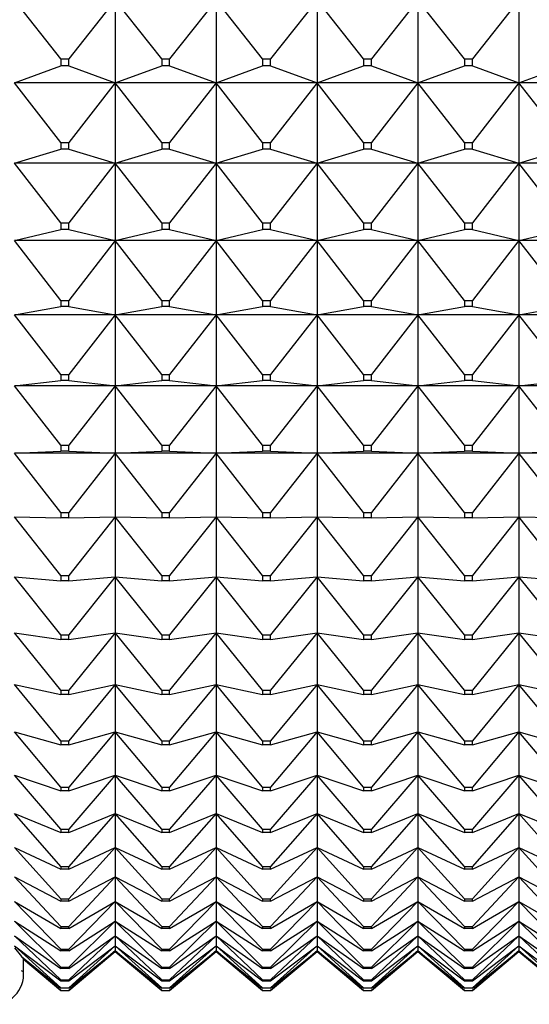
# Model space of a CAD drawing. Units: millimetres. Extents: x -18 to 971, y -35 to 1696.
# Drawn here: x 402 to 408, y 463 to 473 of the extents above; entities that cross this region are included whole.
import ezdxf

# ---------------------------------------------------------------- set-up
doc = ezdxf.new("R2010")
doc.units = ezdxf.units.MM
doc.layers.add('Default', color=7, linetype='Continuous')
doc.layers.add('DV3_Default', color=7, linetype='Continuous')

# ---------------------------------------------------------------- blocks, each defined once
blk = doc.blocks.new('SE2')
at = {"layer": 'DV3_Default', "color": 7}
for p, q in [((402.828, 473.019), (402.321, 473.663)), ((403.421, 473.663), (402.914, 473.019)), ((403.928, 473.019), (403.421, 473.663)), ((403.421, 473.663), (403.421, 472.757)), ((404.521, 473.663), (404.014, 473.019)), ((405.028, 473.019), (404.521, 473.663)), ((404.521, 473.663), (404.521, 472.757)), ((405.621, 473.663), (405.114, 473.019)), ((406.128, 473.019), (405.621, 473.663)), ((405.621, 473.663), (405.621, 472.757)), ((406.721, 473.663), (406.214, 473.019)), ((407.228, 473.019), (406.721, 473.663)), ((406.721, 473.663), (406.721, 472.757)), ((407.821, 473.663), (407.314, 473.019)), ((407.821, 473.663), (407.821, 472.757)), ((402.321, 472.757), (402.828, 472.943)), ((402.828, 473.019), (402.914, 473.019)), ((402.828, 473.019), (402.828, 472.943)), ((402.914, 472.943), (402.828, 472.943)), ((402.914, 472.943), (402.914, 473.019)), ((402.914, 472.943), (403.421, 472.757)), ((403.421, 472.757), (403.928, 472.943)), ((403.928, 473.019), (404.014, 473.019)), ((403.928, 473.019), (403.928, 472.943)), ((404.014, 472.943), (403.928, 472.943)), ((404.014, 472.943), (404.014, 473.019)), ((404.014, 472.943), (404.521, 472.757)), ((404.521, 472.757), (405.028, 472.943)), ((405.028, 473.019), (405.114, 473.019)), ((405.028, 473.019), (405.028, 472.943)), ((405.114, 472.943), (405.028, 472.943)), ((405.114, 472.943), (405.114, 473.019)), ((405.114, 472.943), (405.621, 472.757)), ((405.621, 472.757), (406.128, 472.943)), ((406.128, 473.019), (406.214, 473.019)), ((406.128, 473.019), (406.128, 472.943)), ((406.214, 472.943), (406.128, 472.943)), ((406.214, 472.943), (406.214, 473.019)), ((406.214, 472.943), (406.721, 472.757)), ((406.721, 472.757), (407.228, 472.943)), ((407.228, 473.019), (407.314, 473.019)), ((407.228, 473.019), (407.228, 472.943)), ((407.314, 472.943), (407.228, 472.943)), ((407.314, 472.943), (407.314, 473.019)), ((407.314, 472.943), (407.821, 472.757)), ((407.821, 472.757), (408.328, 472.943)), ((403.421, 472.757), (402.321, 472.757)), ((402.828, 472.108), (402.321, 472.757)), ((403.421, 472.757), (402.914, 472.108)), ((404.521, 472.757), (403.421, 472.757)), ((403.928, 472.108), (403.421, 472.757)), ((403.421, 472.757), (403.421, 471.88)), ((404.521, 472.757), (404.014, 472.108)), ((405.621, 472.757), (404.521, 472.757)), ((405.028, 472.108), (404.521, 472.757)), ((404.521, 472.757), (404.521, 471.88)), ((405.621, 472.757), (405.114, 472.108)), ((406.721, 472.757), (405.621, 472.757)), ((406.128, 472.108), (405.621, 472.757)), ((405.621, 472.757), (405.621, 471.88)), ((406.721, 472.757), (406.214, 472.108)), ((407.821, 472.757), (406.721, 472.757)), ((407.228, 472.108), (406.721, 472.757)), ((406.721, 472.757), (406.721, 471.88)), ((407.821, 472.757), (407.314, 472.108)), ((408.921, 472.757), (407.821, 472.757)), ((408.328, 472.108), (407.821, 472.757)), ((407.821, 472.757), (407.821, 471.88)), ((402.828, 472.108), (402.914, 472.108)), ((402.828, 472.108), (402.828, 472.035)), ((402.914, 472.035), (402.914, 472.108)), ((403.928, 472.108), (404.014, 472.108)), ((403.928, 472.108), (403.928, 472.035)), ((404.014, 472.035), (404.014, 472.108)), ((405.028, 472.108), (405.114, 472.108)), ((405.028, 472.108), (405.028, 472.035)), ((405.114, 472.035), (405.114, 472.108)), ((406.128, 472.108), (406.214, 472.108)), ((406.128, 472.108), (406.128, 472.035)), ((406.214, 472.035), (406.214, 472.108)), ((407.228, 472.108), (407.314, 472.108)), ((407.228, 472.108), (407.228, 472.035)), ((407.314, 472.035), (407.314, 472.108)), ((402.321, 471.88), (402.828, 472.035)), ((402.914, 472.035), (402.828, 472.035)), ((402.914, 472.035), (403.421, 471.88)), ((403.421, 471.88), (403.928, 472.035)), ((404.014, 472.035), (403.928, 472.035)), ((404.014, 472.035), (404.521, 471.88)), ((404.521, 471.88), (405.028, 472.035)), ((405.114, 472.035), (405.028, 472.035)), ((405.114, 472.035), (405.621, 471.88)), ((405.621, 471.88), (406.128, 472.035)), ((406.214, 472.035), (406.128, 472.035)), ((406.214, 472.035), (406.721, 471.88)), ((406.721, 471.88), (407.228, 472.035)), ((407.314, 472.035), (407.228, 472.035)), ((407.314, 472.035), (407.821, 471.88)), ((407.821, 471.88), (408.328, 472.035)), ((403.421, 471.88), (402.321, 471.88)), ((402.828, 471.229), (402.321, 471.88)), ((403.421, 471.88), (402.914, 471.229)), ((404.521, 471.88), (403.421, 471.88)), ((403.928, 471.229), (403.421, 471.88)), ((403.421, 471.88), (403.421, 471.036)), ((404.521, 471.88), (404.014, 471.229)), ((405.621, 471.88), (404.521, 471.88)), ((405.028, 471.229), (404.521, 471.88)), ((404.521, 471.88), (404.521, 471.036)), ((405.621, 471.88), (405.114, 471.229)), ((406.721, 471.88), (405.621, 471.88)), ((406.128, 471.229), (405.621, 471.88)), ((405.621, 471.88), (405.621, 471.036)), ((406.721, 471.88), (406.214, 471.229)), ((407.821, 471.88), (406.721, 471.88)), ((407.228, 471.229), (406.721, 471.88)), ((406.721, 471.88), (406.721, 471.036)), ((407.821, 471.88), (407.314, 471.229)), ((408.921, 471.88), (407.821, 471.88)), ((408.328, 471.229), (407.821, 471.88)), ((407.821, 471.88), (407.821, 471.036)), ((402.828, 471.229), (402.914, 471.229)), ((402.828, 471.229), (402.828, 471.158)), ((402.914, 471.158), (402.914, 471.229)), ((403.928, 471.229), (404.014, 471.229)), ((403.928, 471.229), (403.928, 471.158)), ((404.014, 471.158), (404.014, 471.229)), ((405.028, 471.229), (405.114, 471.229)), ((405.028, 471.229), (405.028, 471.158)), ((405.114, 471.158), (405.114, 471.229)), ((406.128, 471.229), (406.214, 471.229)), ((406.128, 471.229), (406.128, 471.158)), ((406.214, 471.158), (406.214, 471.229)), ((407.228, 471.229), (407.314, 471.229)), ((407.228, 471.229), (407.228, 471.158)), ((407.314, 471.158), (407.314, 471.229)), ((402.321, 471.036), (402.828, 471.158)), ((402.914, 471.158), (402.828, 471.158)), ((402.914, 471.158), (403.421, 471.036)), ((403.421, 471.036), (403.928, 471.158)), ((404.014, 471.158), (403.928, 471.158)), ((404.014, 471.158), (404.521, 471.036)), ((404.521, 471.036), (405.028, 471.158)), ((405.114, 471.158), (405.028, 471.158)), ((405.114, 471.158), (405.621, 471.036)), ((405.621, 471.036), (406.128, 471.158)), ((406.214, 471.158), (406.128, 471.158)), ((406.214, 471.158), (406.721, 471.036)), ((406.721, 471.036), (407.228, 471.158)), ((407.314, 471.158), (407.228, 471.158)), ((407.314, 471.158), (407.821, 471.036)), ((407.821, 471.036), (408.328, 471.158)), ((403.421, 471.036), (402.321, 471.036)), ((402.828, 470.383), (402.321, 471.036)), ((403.421, 471.036), (402.914, 470.383)), ((404.521, 471.036), (403.421, 471.036)), ((403.928, 470.383), (403.421, 471.036)), ((403.421, 471.036), (403.421, 470.226)), ((404.521, 471.036), (404.014, 470.383)), ((405.621, 471.036), (404.521, 471.036)), ((405.028, 470.383), (404.521, 471.036)), ((404.521, 471.036), (404.521, 470.226)), ((405.621, 471.036), (405.114, 470.383)), ((406.721, 471.036), (405.621, 471.036)), ((406.128, 470.383), (405.621, 471.036)), ((405.621, 471.036), (405.621, 470.226)), ((406.721, 471.036), (406.214, 470.383)), ((407.821, 471.036), (406.721, 471.036)), ((407.228, 470.383), (406.721, 471.036)), ((406.721, 471.036), (406.721, 470.226)), ((407.821, 471.036), (407.314, 470.383)), ((408.921, 471.036), (407.821, 471.036)), ((408.328, 470.383), (407.821, 471.036)), ((407.821, 471.036), (407.821, 470.226)), ((402.828, 470.383), (402.914, 470.383)), ((402.828, 470.383), (402.828, 470.316)), ((402.914, 470.316), (402.914, 470.383)), ((403.928, 470.383), (404.014, 470.383)), ((403.928, 470.383), (403.928, 470.316)), ((404.014, 470.316), (404.014, 470.383)), ((405.028, 470.383), (405.114, 470.383)), ((405.028, 470.383), (405.028, 470.316)), ((405.114, 470.316), (405.114, 470.383)), ((406.128, 470.383), (406.214, 470.383)), ((406.128, 470.383), (406.128, 470.316)), ((406.214, 470.316), (406.214, 470.383)), ((407.228, 470.383), (407.314, 470.383)), ((407.228, 470.383), (407.228, 470.316)), ((407.314, 470.316), (407.314, 470.383)), ((402.321, 470.226), (402.828, 470.316)), ((402.914, 470.316), (402.828, 470.316)), ((402.914, 470.316), (403.421, 470.226)), ((403.421, 470.226), (403.928, 470.316)), ((404.014, 470.316), (403.928, 470.316)), ((404.014, 470.316), (404.521, 470.226)), ((404.521, 470.226), (405.028, 470.316)), ((405.114, 470.316), (405.028, 470.316)), ((405.114, 470.316), (405.621, 470.226)), ((405.621, 470.226), (406.128, 470.316)), ((406.214, 470.316), (406.128, 470.316)), ((406.214, 470.316), (406.721, 470.226)), ((406.721, 470.226), (407.228, 470.316)), ((407.314, 470.316), (407.228, 470.316)), ((407.314, 470.316), (407.821, 470.226)), ((407.821, 470.226), (408.328, 470.316)), ((403.421, 470.226), (402.321, 470.226)), ((402.828, 469.574), (402.321, 470.226)), ((403.421, 470.226), (402.914, 469.574)), ((404.521, 470.226), (403.421, 470.226)), ((403.928, 469.574), (403.421, 470.226)), ((403.421, 470.226), (403.421, 469.452)), ((404.521, 470.226), (404.014, 469.574)), ((405.621, 470.226), (404.521, 470.226)), ((405.028, 469.574), (404.521, 470.226)), ((404.521, 470.226), (404.521, 469.452)), ((405.621, 470.226), (405.114, 469.574)), ((406.721, 470.226), (405.621, 470.226)), ((406.128, 469.574), (405.621, 470.226)), ((405.621, 470.226), (405.621, 469.452)), ((406.721, 470.226), (406.214, 469.574)), ((407.821, 470.226), (406.721, 470.226)), ((407.228, 469.574), (406.721, 470.226)), ((406.721, 470.226), (406.721, 469.452)), ((407.821, 470.226), (407.314, 469.574)), ((408.921, 470.226), (407.821, 470.226)), ((408.328, 469.574), (407.821, 470.226)), ((407.821, 470.226), (407.821, 469.452)), ((402.321, 469.452), (402.828, 469.509)), ((402.828, 469.574), (402.914, 469.574)), ((402.828, 469.574), (402.828, 469.509)), ((402.914, 469.509), (402.828, 469.509)), ((402.914, 469.509), (402.914, 469.574)), ((402.914, 469.509), (403.421, 469.452)), ((403.421, 469.452), (403.928, 469.509)), ((403.928, 469.574), (404.014, 469.574)), ((403.928, 469.574), (403.928, 469.509)), ((404.014, 469.509), (403.928, 469.509)), ((404.014, 469.509), (404.014, 469.574)), ((404.014, 469.509), (404.521, 469.452)), ((404.521, 469.452), (405.028, 469.509)), ((405.028, 469.574), (405.114, 469.574)), ((405.028, 469.574), (405.028, 469.509)), ((405.114, 469.509), (405.028, 469.509)), ((405.114, 469.509), (405.114, 469.574)), ((405.114, 469.509), (405.621, 469.452)), ((405.621, 469.452), (406.128, 469.509)), ((406.128, 469.574), (406.214, 469.574)), ((406.128, 469.574), (406.128, 469.509)), ((406.214, 469.509), (406.128, 469.509)), ((406.214, 469.509), (406.214, 469.574)), ((406.214, 469.509), (406.721, 469.452)), ((406.721, 469.452), (407.228, 469.509)), ((407.228, 469.574), (407.314, 469.574)), ((407.228, 469.574), (407.228, 469.509)), ((407.314, 469.509), (407.228, 469.509)), ((407.314, 469.509), (407.314, 469.574)), ((407.314, 469.509), (407.821, 469.452)), ((407.821, 469.452), (408.328, 469.509)), ((403.421, 469.452), (402.321, 469.452)), ((402.828, 468.802), (402.321, 469.452)), ((403.421, 469.452), (402.914, 468.802)), ((404.521, 469.452), (403.421, 469.452)), ((403.928, 468.802), (403.421, 469.452)), ((403.421, 469.452), (403.421, 468.716)), ((404.521, 469.452), (404.014, 468.802)), ((405.621, 469.452), (404.521, 469.452)), ((405.028, 468.802), (404.521, 469.452)), ((404.521, 469.452), (404.521, 468.716)), ((405.621, 469.452), (405.114, 468.802)), ((406.721, 469.452), (405.621, 469.452)), ((406.128, 468.802), (405.621, 469.452)), ((405.621, 469.452), (405.621, 468.716)), ((406.721, 469.452), (406.214, 468.802)), ((407.821, 469.452), (406.721, 469.452)), ((407.228, 468.802), (406.721, 469.452)), ((406.721, 469.452), (406.721, 468.716)), ((407.821, 469.452), (407.314, 468.802)), ((408.921, 469.452), (407.821, 469.452)), ((408.328, 468.802), (407.821, 469.452)), ((407.821, 469.452), (407.821, 468.716)), ((402.828, 468.802), (402.914, 468.802)), ((402.828, 468.802), (402.828, 468.74)), ((402.914, 468.74), (402.914, 468.802)), ((403.928, 468.802), (404.014, 468.802)), ((403.928, 468.802), (403.928, 468.74)), ((404.014, 468.74), (404.014, 468.802)), ((405.028, 468.802), (405.114, 468.802)), ((405.028, 468.802), (405.028, 468.74)), ((405.114, 468.74), (405.114, 468.802)), ((406.128, 468.802), (406.214, 468.802)), ((406.128, 468.802), (406.128, 468.74)), ((406.214, 468.74), (406.214, 468.802)), ((407.228, 468.802), (407.314, 468.802)), ((407.228, 468.802), (407.228, 468.74)), ((407.314, 468.74), (407.314, 468.802)), ((402.321, 468.716), (402.828, 468.74)), ((403.421, 468.716), (402.321, 468.716)), ((402.828, 468.07), (402.321, 468.716)), ((402.914, 468.74), (402.828, 468.74)), ((402.914, 468.74), (403.421, 468.716)), ((403.421, 468.716), (402.914, 468.07)), ((403.421, 468.716), (403.928, 468.74)), ((404.521, 468.716), (403.421, 468.716)), ((403.928, 468.07), (403.421, 468.716)), ((403.421, 468.716), (403.421, 468.021)), ((404.014, 468.74), (403.928, 468.74)), ((404.014, 468.74), (404.521, 468.716)), ((404.521, 468.716), (404.014, 468.07)), ((404.521, 468.716), (405.028, 468.74)), ((405.621, 468.716), (404.521, 468.716)), ((405.028, 468.07), (404.521, 468.716)), ((404.521, 468.716), (404.521, 468.021)), ((405.114, 468.74), (405.028, 468.74)), ((405.114, 468.74), (405.621, 468.716)), ((405.621, 468.716), (405.114, 468.07)), ((405.621, 468.716), (406.128, 468.74)), ((406.721, 468.716), (405.621, 468.716)), ((406.128, 468.07), (405.621, 468.716)), ((405.621, 468.716), (405.621, 468.021)), ((406.214, 468.74), (406.128, 468.74)), ((406.214, 468.74), (406.721, 468.716)), ((406.721, 468.716), (406.214, 468.07)), ((406.721, 468.716), (407.228, 468.74)), ((407.821, 468.716), (406.721, 468.716)), ((407.228, 468.07), (406.721, 468.716)), ((406.721, 468.716), (406.721, 468.021)), ((407.314, 468.74), (407.228, 468.74)), ((407.314, 468.74), (407.821, 468.716)), ((407.821, 468.716), (407.314, 468.07)), ((407.821, 468.716), (408.328, 468.74)), ((408.921, 468.716), (407.821, 468.716)), ((408.328, 468.07), (407.821, 468.716)), ((407.821, 468.716), (407.821, 468.021)), ((402.828, 467.38), (402.321, 468.021)), ((402.321, 468.021), (402.828, 468.012)), ((402.828, 468.07), (402.914, 468.07)), ((402.828, 468.07), (402.828, 468.012)), ((402.914, 468.012), (402.828, 468.012)), ((402.914, 468.012), (402.914, 468.07)), ((402.914, 468.012), (403.421, 468.021)), ((403.421, 468.021), (402.914, 467.38)), ((403.928, 467.38), (403.421, 468.021)), ((403.421, 468.021), (403.928, 468.012)), ((403.421, 468.021), (403.421, 467.367)), ((403.928, 468.07), (404.014, 468.07)), ((403.928, 468.07), (403.928, 468.012)), ((404.014, 468.012), (403.928, 468.012)), ((404.014, 468.012), (404.014, 468.07)), ((404.014, 468.012), (404.521, 468.021)), ((404.521, 468.021), (404.014, 467.38)), ((405.028, 467.38), (404.521, 468.021)), ((404.521, 468.021), (405.028, 468.012)), ((404.521, 468.021), (404.521, 467.367)), ((405.028, 468.07), (405.114, 468.07)), ((405.028, 468.07), (405.028, 468.012)), ((405.114, 468.012), (405.028, 468.012)), ((405.114, 468.012), (405.114, 468.07)), ((405.114, 468.012), (405.621, 468.021)), ((405.621, 468.021), (405.114, 467.38)), ((406.128, 467.38), (405.621, 468.021)), ((405.621, 468.021), (406.128, 468.012)), ((405.621, 468.021), (405.621, 467.367)), ((406.128, 468.07), (406.214, 468.07)), ((406.128, 468.07), (406.128, 468.012)), ((406.214, 468.012), (406.128, 468.012)), ((406.214, 468.012), (406.214, 468.07)), ((406.214, 468.012), (406.721, 468.021)), ((406.721, 468.021), (406.214, 467.38)), ((407.228, 467.38), (406.721, 468.021)), ((406.721, 468.021), (407.228, 468.012)), ((406.721, 468.021), (406.721, 467.367)), ((407.228, 468.07), (407.314, 468.07)), ((407.228, 468.07), (407.228, 468.012)), ((407.314, 468.012), (407.228, 468.012)), ((407.314, 468.012), (407.314, 468.07)), ((407.314, 468.012), (407.821, 468.021)), ((407.821, 468.021), (407.314, 467.38)), ((408.328, 467.38), (407.821, 468.021)), ((407.821, 468.021), (408.328, 468.012)), ((407.821, 468.021), (407.821, 467.367)), ((402.828, 466.733), (402.321, 467.367)), ((402.321, 467.367), (402.828, 467.325)), ((402.828, 467.38), (402.914, 467.38)), ((402.828, 467.38), (402.828, 467.325)), ((402.914, 467.325), (402.914, 467.38)), ((402.914, 467.325), (403.421, 467.367)), ((403.421, 467.367), (402.914, 466.733)), ((403.928, 466.733), (403.421, 467.367)), ((403.421, 467.367), (403.928, 467.325)), ((403.421, 467.367), (403.421, 466.757)), ((403.928, 467.38), (404.014, 467.38)), ((403.928, 467.38), (403.928, 467.325)), ((404.014, 467.325), (404.014, 467.38)), ((404.014, 467.325), (404.521, 467.367)), ((404.521, 467.367), (404.014, 466.733)), ((405.028, 466.733), (404.521, 467.367)), ((404.521, 467.367), (405.028, 467.325)), ((404.521, 467.367), (404.521, 466.757)), ((405.028, 467.38), (405.114, 467.38)), ((405.028, 467.38), (405.028, 467.325)), ((405.114, 467.325), (405.114, 467.38)), ((405.114, 467.325), (405.621, 467.367)), ((405.621, 467.367), (405.114, 466.733)), ((406.128, 466.733), (405.621, 467.367)), ((405.621, 467.367), (406.128, 467.325)), ((405.621, 467.367), (405.621, 466.757)), ((406.128, 467.38), (406.214, 467.38)), ((406.128, 467.38), (406.128, 467.325)), ((406.214, 467.325), (406.214, 467.38)), ((406.214, 467.325), (406.721, 467.367)), ((406.721, 467.367), (406.214, 466.733)), ((407.228, 466.733), (406.721, 467.367)), ((406.721, 467.367), (407.228, 467.325)), ((406.721, 467.367), (406.721, 466.757)), ((407.228, 467.38), (407.314, 467.38)), ((407.228, 467.38), (407.228, 467.325)), ((407.314, 467.325), (407.314, 467.38)), ((407.314, 467.325), (407.821, 467.367)), ((407.821, 467.367), (407.314, 466.733)), ((408.328, 466.733), (407.821, 467.367)), ((407.821, 467.367), (408.328, 467.325)), ((407.821, 467.367), (407.821, 466.757)), ((402.914, 467.325), (402.828, 467.325)), ((404.014, 467.325), (403.928, 467.325)), ((405.114, 467.325), (405.028, 467.325)), ((406.214, 467.325), (406.128, 467.325)), ((407.314, 467.325), (407.228, 467.325)), ((402.828, 466.132), (402.321, 466.757)), ((402.321, 466.757), (402.828, 466.682)), ((402.828, 466.733), (402.914, 466.733)), ((402.828, 466.733), (402.828, 466.682)), ((402.914, 466.682), (403.421, 466.757)), ((403.421, 466.757), (402.914, 466.132)), ((402.914, 466.682), (402.914, 466.733)), ((403.928, 466.132), (403.421, 466.757)), ((403.421, 466.757), (403.928, 466.682)), ((403.421, 466.757), (403.421, 466.192)), ((403.928, 466.733), (404.014, 466.733)), ((403.928, 466.733), (403.928, 466.682)), ((404.014, 466.682), (404.521, 466.757)), ((404.521, 466.757), (404.014, 466.132)), ((404.014, 466.682), (404.014, 466.733)), ((405.028, 466.132), (404.521, 466.757)), ((404.521, 466.757), (405.028, 466.682)), ((404.521, 466.757), (404.521, 466.192)), ((405.028, 466.733), (405.114, 466.733)), ((405.028, 466.733), (405.028, 466.682)), ((405.114, 466.682), (405.621, 466.757)), ((405.621, 466.757), (405.114, 466.132)), ((405.114, 466.682), (405.114, 466.733)), ((406.128, 466.132), (405.621, 466.757)), ((405.621, 466.757), (406.128, 466.682)), ((405.621, 466.757), (405.621, 466.192)), ((406.128, 466.733), (406.214, 466.733)), ((406.128, 466.733), (406.128, 466.682)), ((406.214, 466.682), (406.721, 466.757)), ((406.721, 466.757), (406.214, 466.132)), ((406.214, 466.682), (406.214, 466.733)), ((407.228, 466.132), (406.721, 466.757)), ((406.721, 466.757), (407.228, 466.682)), ((406.721, 466.757), (406.721, 466.192)), ((407.228, 466.733), (407.314, 466.733)), ((407.228, 466.733), (407.228, 466.682)), ((407.314, 466.682), (407.821, 466.757)), ((407.821, 466.757), (407.314, 466.132)), ((407.314, 466.682), (407.314, 466.733)), ((408.328, 466.132), (407.821, 466.757)), ((407.821, 466.757), (408.328, 466.682)), ((407.821, 466.757), (407.821, 466.192)), ((402.914, 466.682), (402.828, 466.682)), ((404.014, 466.682), (403.928, 466.682)), ((405.114, 466.682), (405.028, 466.682)), ((406.214, 466.682), (406.128, 466.682)), ((407.314, 466.682), (407.228, 466.682)), ((402.828, 465.577), (402.321, 466.192)), ((402.321, 466.192), (402.828, 466.084)), ((402.914, 466.084), (403.421, 466.192)), ((403.421, 466.192), (402.914, 465.577)), ((403.928, 465.577), (403.421, 466.192)), ((403.421, 466.192), (403.928, 466.084)), ((403.421, 466.192), (403.421, 465.674)), ((404.014, 466.084), (404.521, 466.192)), ((404.521, 466.192), (404.014, 465.577)), ((405.028, 465.577), (404.521, 466.192)), ((404.521, 466.192), (405.028, 466.084)), ((404.521, 466.192), (404.521, 465.674)), ((405.114, 466.084), (405.621, 466.192)), ((405.621, 466.192), (405.114, 465.577)), ((406.128, 465.577), (405.621, 466.192)), ((405.621, 466.192), (406.128, 466.084)), ((405.621, 466.192), (405.621, 465.674)), ((406.214, 466.084), (406.721, 466.192)), ((406.721, 466.192), (406.214, 465.577)), ((407.228, 465.577), (406.721, 466.192)), ((406.721, 466.192), (407.228, 466.084)), ((406.721, 466.192), (406.721, 465.674)), ((407.314, 466.084), (407.821, 466.192)), ((407.821, 466.192), (407.314, 465.577)), ((408.328, 465.577), (407.821, 466.192)), ((407.821, 466.192), (408.328, 466.084)), ((407.821, 466.192), (407.821, 465.674)), ((402.828, 466.132), (402.914, 466.132)), ((402.828, 466.132), (402.828, 466.084)), ((402.914, 466.084), (402.828, 466.084)), ((402.914, 466.084), (402.914, 466.132)), ((403.928, 466.132), (404.014, 466.132)), ((403.928, 466.132), (403.928, 466.084)), ((404.014, 466.084), (403.928, 466.084)), ((404.014, 466.084), (404.014, 466.132)), ((405.028, 466.132), (405.114, 466.132)), ((405.028, 466.132), (405.028, 466.084)), ((405.114, 466.084), (405.028, 466.084)), ((405.114, 466.084), (405.114, 466.132)), ((406.128, 466.132), (406.214, 466.132)), ((406.128, 466.132), (406.128, 466.084)), ((406.214, 466.084), (406.128, 466.084)), ((406.214, 466.084), (406.214, 466.132)), ((407.228, 466.132), (407.314, 466.132)), ((407.228, 466.132), (407.228, 466.084)), ((407.314, 466.084), (407.228, 466.084)), ((407.314, 466.084), (407.314, 466.132)), ((402.828, 465.071), (402.321, 465.674)), ((402.321, 465.674), (402.828, 465.534)), ((402.914, 465.534), (403.421, 465.674)), ((403.421, 465.674), (402.914, 465.071)), ((403.928, 465.071), (403.421, 465.674)), ((403.421, 465.674), (403.928, 465.534)), ((403.421, 465.674), (403.421, 465.204)), ((404.014, 465.534), (404.521, 465.674)), ((404.521, 465.674), (404.014, 465.071)), ((405.028, 465.071), (404.521, 465.674)), ((404.521, 465.674), (405.028, 465.534)), ((404.521, 465.674), (404.521, 465.204)), ((405.114, 465.534), (405.621, 465.674)), ((405.621, 465.674), (405.114, 465.071)), ((406.128, 465.071), (405.621, 465.674)), ((405.621, 465.674), (406.128, 465.534)), ((405.621, 465.674), (405.621, 465.204)), ((406.214, 465.534), (406.721, 465.674)), ((406.721, 465.674), (406.214, 465.071)), ((407.228, 465.071), (406.721, 465.674)), ((406.721, 465.674), (407.228, 465.534)), ((406.721, 465.674), (406.721, 465.204)), ((407.314, 465.534), (407.821, 465.674)), ((407.821, 465.674), (407.314, 465.071)), ((408.328, 465.071), (407.821, 465.674)), ((407.821, 465.674), (408.328, 465.534)), ((407.821, 465.674), (407.821, 465.204)), ((402.828, 465.577), (402.914, 465.577)), ((402.828, 465.577), (402.828, 465.534)), ((402.914, 465.534), (402.828, 465.534)), ((402.914, 465.534), (402.914, 465.577)), ((403.928, 465.577), (404.014, 465.577)), ((403.928, 465.577), (403.928, 465.534)), ((404.014, 465.534), (403.928, 465.534)), ((404.014, 465.534), (404.014, 465.577)), ((405.028, 465.577), (405.114, 465.577)), ((405.028, 465.577), (405.028, 465.534)), ((405.114, 465.534), (405.028, 465.534)), ((405.114, 465.534), (405.114, 465.577)), ((406.128, 465.577), (406.214, 465.577)), ((406.128, 465.577), (406.128, 465.534)), ((406.214, 465.534), (406.128, 465.534)), ((406.214, 465.534), (406.214, 465.577)), ((407.228, 465.577), (407.314, 465.577)), ((407.228, 465.577), (407.228, 465.534)), ((407.314, 465.534), (407.228, 465.534)), ((407.314, 465.534), (407.314, 465.577)), ((402.828, 464.614), (402.321, 465.204)), ((402.321, 465.204), (402.828, 465.031)), ((402.914, 465.031), (403.421, 465.204)), ((403.421, 465.204), (402.914, 464.614)), ((403.928, 464.614), (403.421, 465.204)), ((403.421, 465.204), (403.928, 465.031)), ((403.421, 465.204), (403.421, 464.783)), ((404.014, 465.031), (404.521, 465.204)), ((404.521, 465.204), (404.014, 464.614)), ((405.028, 464.614), (404.521, 465.204)), ((404.521, 465.204), (405.028, 465.031)), ((404.521, 465.204), (404.521, 464.783)), ((405.114, 465.031), (405.621, 465.204)), ((405.621, 465.204), (405.114, 464.614)), ((406.128, 464.614), (405.621, 465.204)), ((405.621, 465.204), (406.128, 465.031)), ((405.621, 465.204), (405.621, 464.783)), ((406.214, 465.031), (406.721, 465.204)), ((406.721, 465.204), (406.214, 464.614)), ((407.228, 464.614), (406.721, 465.204)), ((406.721, 465.204), (407.228, 465.031)), ((406.721, 465.204), (406.721, 464.783)), ((407.314, 465.031), (407.821, 465.204)), ((407.821, 465.204), (407.314, 464.614)), ((408.328, 464.614), (407.821, 465.204)), ((407.821, 465.204), (408.328, 465.031)), ((407.821, 465.204), (407.821, 464.783)), ((402.828, 465.071), (402.914, 465.071)), ((402.828, 465.071), (402.828, 465.031)), ((402.914, 465.031), (402.828, 465.031)), ((402.914, 465.031), (402.914, 465.071)), ((403.928, 465.071), (404.014, 465.071)), ((403.928, 465.071), (403.928, 465.031)), ((404.014, 465.031), (403.928, 465.031)), ((404.014, 465.031), (404.014, 465.071)), ((405.028, 465.071), (405.114, 465.071)), ((405.028, 465.071), (405.028, 465.031)), ((405.114, 465.031), (405.028, 465.031)), ((405.114, 465.031), (405.114, 465.071)), ((406.128, 465.071), (406.214, 465.071)), ((406.128, 465.071), (406.128, 465.031)), ((406.214, 465.031), (406.128, 465.031)), ((406.214, 465.031), (406.214, 465.071)), ((407.228, 465.071), (407.314, 465.071)), ((407.228, 465.071), (407.228, 465.031)), ((407.314, 465.031), (407.228, 465.031)), ((407.314, 465.031), (407.314, 465.071)), ((402.828, 464.208), (402.321, 464.783)), ((402.321, 464.783), (402.828, 464.579)), ((402.914, 464.579), (403.421, 464.783)), ((403.421, 464.783), (402.914, 464.208)), ((403.928, 464.208), (403.421, 464.783)), ((403.421, 464.783), (403.928, 464.579)), ((403.421, 464.783), (403.421, 464.412)), ((404.014, 464.579), (404.521, 464.783)), ((404.521, 464.783), (404.014, 464.208)), ((405.028, 464.208), (404.521, 464.783)), ((404.521, 464.783), (405.028, 464.579)), ((404.521, 464.783), (404.521, 464.412)), ((405.114, 464.579), (405.621, 464.783)), ((405.621, 464.783), (405.114, 464.208)), ((406.128, 464.208), (405.621, 464.783)), ((405.621, 464.783), (406.128, 464.579)), ((405.621, 464.783), (405.621, 464.412)), ((406.214, 464.579), (406.721, 464.783)), ((406.721, 464.783), (406.214, 464.208)), ((407.228, 464.208), (406.721, 464.783)), ((406.721, 464.783), (407.228, 464.579)), ((406.721, 464.783), (406.721, 464.412)), ((407.314, 464.579), (407.821, 464.783)), ((407.821, 464.783), (407.314, 464.208)), ((408.328, 464.208), (407.821, 464.783)), ((407.821, 464.783), (408.328, 464.579)), ((407.821, 464.783), (407.821, 464.412)), ((402.828, 464.614), (402.914, 464.614)), ((402.828, 464.614), (402.828, 464.579)), ((402.914, 464.579), (402.828, 464.579)), ((402.914, 464.579), (402.914, 464.614)), ((403.928, 464.614), (404.014, 464.614)), ((403.928, 464.614), (403.928, 464.579)), ((404.014, 464.579), (403.928, 464.579)), ((404.014, 464.579), (404.014, 464.614)), ((405.028, 464.614), (405.114, 464.614)), ((405.028, 464.614), (405.028, 464.579)), ((405.114, 464.579), (405.028, 464.579)), ((405.114, 464.579), (405.114, 464.614)), ((406.128, 464.614), (406.214, 464.614)), ((406.128, 464.614), (406.128, 464.579)), ((406.214, 464.579), (406.128, 464.579)), ((406.214, 464.579), (406.214, 464.614)), ((407.228, 464.614), (407.314, 464.614)), ((407.228, 464.614), (407.228, 464.579)), ((407.314, 464.579), (407.228, 464.579)), ((407.314, 464.579), (407.314, 464.614)), ((402.828, 463.853), (402.321, 464.412)), ((402.321, 464.412), (402.828, 464.177)), ((402.914, 464.177), (403.421, 464.412)), ((403.421, 464.412), (402.914, 463.853)), ((403.928, 463.853), (403.421, 464.412)), ((403.421, 464.412), (403.928, 464.177)), ((403.421, 464.412), (403.421, 464.092)), ((404.014, 464.177), (404.521, 464.412)), ((404.521, 464.412), (404.014, 463.853)), ((405.028, 463.853), (404.521, 464.412)), ((404.521, 464.412), (405.028, 464.177)), ((404.521, 464.412), (404.521, 464.092)), ((405.114, 464.177), (405.621, 464.412)), ((405.621, 464.412), (405.114, 463.853)), ((406.128, 463.853), (405.621, 464.412)), ((405.621, 464.412), (406.128, 464.177)), ((405.621, 464.412), (405.621, 464.092)), ((406.214, 464.177), (406.721, 464.412)), ((406.721, 464.412), (406.214, 463.853)), ((407.228, 463.853), (406.721, 464.412)), ((406.721, 464.412), (407.228, 464.177)), ((406.721, 464.412), (406.721, 464.092)), ((407.314, 464.177), (407.821, 464.412)), ((407.821, 464.412), (407.314, 463.853)), ((408.328, 463.853), (407.821, 464.412)), ((407.821, 464.412), (408.328, 464.177)), ((407.821, 464.412), (407.821, 464.092)), ((402.828, 464.208), (402.914, 464.208)), ((402.828, 464.208), (402.828, 464.177)), ((402.914, 464.177), (402.828, 464.177)), ((402.914, 464.177), (402.914, 464.208)), ((403.928, 464.208), (404.014, 464.208)), ((403.928, 464.208), (403.928, 464.177)), ((404.014, 464.177), (403.928, 464.177)), ((404.014, 464.177), (404.014, 464.208)), ((405.028, 464.208), (405.114, 464.208)), ((405.028, 464.208), (405.028, 464.177)), ((405.114, 464.177), (405.028, 464.177)), ((405.114, 464.177), (405.114, 464.208)), ((406.128, 464.208), (406.214, 464.208)), ((406.128, 464.208), (406.128, 464.177)), ((406.214, 464.177), (406.128, 464.177)), ((406.214, 464.177), (406.214, 464.208)), ((407.228, 464.208), (407.314, 464.208)), ((407.228, 464.208), (407.228, 464.177)), ((407.314, 464.177), (407.228, 464.177)), ((407.314, 464.177), (407.314, 464.208)), ((402.828, 463.551), (402.321, 464.092)), ((402.321, 464.092), (402.828, 463.827)), ((402.914, 463.827), (403.421, 464.092)), ((403.421, 464.092), (402.914, 463.551)), ((403.928, 463.551), (403.421, 464.092)), ((403.421, 464.092), (403.928, 463.827)), ((403.421, 464.092), (403.421, 463.825)), ((404.014, 463.827), (404.521, 464.092)), ((404.521, 464.092), (404.014, 463.551)), ((405.028, 463.551), (404.521, 464.092)), ((404.521, 464.092), (405.028, 463.827)), ((404.521, 464.092), (404.521, 463.825)), ((405.114, 463.827), (405.621, 464.092)), ((405.621, 464.092), (405.114, 463.551)), ((406.128, 463.551), (405.621, 464.092)), ((405.621, 464.092), (406.128, 463.827)), ((405.621, 464.092), (405.621, 463.825)), ((406.214, 463.827), (406.721, 464.092)), ((406.721, 464.092), (406.214, 463.551)), ((407.228, 463.551), (406.721, 464.092)), ((406.721, 464.092), (407.228, 463.827)), ((406.721, 464.092), (406.721, 463.825)), ((407.314, 463.827), (407.821, 464.092)), ((407.821, 464.092), (407.314, 463.551)), ((408.328, 463.551), (407.821, 464.092)), ((407.821, 464.092), (408.328, 463.827)), ((407.821, 464.092), (407.821, 463.825)), ((402.828, 463.303), (402.321, 463.825)), ((402.321, 463.825), (402.828, 463.529)), ((402.828, 463.853), (402.914, 463.853)), ((402.828, 463.853), (402.828, 463.827)), ((402.914, 463.827), (402.828, 463.827)), ((402.914, 463.827), (402.914, 463.853)), ((402.914, 463.529), (403.421, 463.825)), ((403.421, 463.825), (402.914, 463.303)), ((403.928, 463.303), (403.421, 463.825)), ((403.421, 463.825), (403.928, 463.529)), ((403.421, 463.825), (403.421, 463.61)), ((403.928, 463.853), (404.014, 463.853)), ((403.928, 463.853), (403.928, 463.827)), ((404.014, 463.827), (403.928, 463.827)), ((404.014, 463.827), (404.014, 463.853)), ((404.014, 463.529), (404.521, 463.825)), ((404.521, 463.825), (404.014, 463.303)), ((405.028, 463.303), (404.521, 463.825)), ((404.521, 463.825), (405.028, 463.529)), ((404.521, 463.825), (404.521, 463.61)), ((405.028, 463.853), (405.114, 463.853)), ((405.028, 463.853), (405.028, 463.827)), ((405.114, 463.827), (405.028, 463.827)), ((405.114, 463.827), (405.114, 463.853)), ((405.114, 463.529), (405.621, 463.825)), ((405.621, 463.825), (405.114, 463.303)), ((406.128, 463.303), (405.621, 463.825)), ((405.621, 463.825), (406.128, 463.529)), ((405.621, 463.825), (405.621, 463.61)), ((406.128, 463.853), (406.214, 463.853)), ((406.128, 463.853), (406.128, 463.827)), ((406.214, 463.827), (406.128, 463.827)), ((406.214, 463.827), (406.214, 463.853)), ((406.214, 463.529), (406.721, 463.825)), ((406.721, 463.825), (406.214, 463.303)), ((407.228, 463.303), (406.721, 463.825)), ((406.721, 463.825), (407.228, 463.529)), ((406.721, 463.825), (406.721, 463.61)), ((407.228, 463.853), (407.314, 463.853)), ((407.228, 463.853), (407.228, 463.827)), ((407.314, 463.827), (407.228, 463.827)), ((407.314, 463.827), (407.314, 463.853)), ((407.314, 463.529), (407.821, 463.825)), ((407.821, 463.825), (407.314, 463.303)), ((408.328, 463.303), (407.821, 463.825)), ((407.821, 463.825), (408.328, 463.529)), ((407.821, 463.825), (407.821, 463.61)), ((402.828, 463.109), (402.321, 463.61)), ((402.321, 463.61), (402.828, 463.285)), ((402.914, 463.285), (403.421, 463.61)), ((403.421, 463.61), (402.914, 463.109)), ((403.928, 463.109), (403.421, 463.61)), ((403.421, 463.61), (403.928, 463.285)), ((403.421, 463.61), (403.421, 463.448)), ((404.014, 463.285), (404.521, 463.61)), ((404.521, 463.61), (404.014, 463.109)), ((405.028, 463.109), (404.521, 463.61)), ((404.521, 463.61), (405.028, 463.285)), ((404.521, 463.61), (404.521, 463.448)), ((405.114, 463.285), (405.621, 463.61)), ((405.621, 463.61), (405.114, 463.109)), ((406.128, 463.109), (405.621, 463.61)), ((405.621, 463.61), (406.128, 463.285)), ((405.621, 463.61), (405.621, 463.448)), ((406.214, 463.285), (406.721, 463.61)), ((406.721, 463.61), (406.214, 463.109)), ((407.228, 463.109), (406.721, 463.61)), ((406.721, 463.61), (407.228, 463.285)), ((406.721, 463.61), (406.721, 463.448)), ((407.314, 463.285), (407.821, 463.61)), ((407.821, 463.61), (407.314, 463.109)), ((408.328, 463.109), (407.821, 463.61)), ((407.821, 463.61), (408.328, 463.285)), ((407.821, 463.61), (407.821, 463.448)), ((402.828, 463.551), (402.914, 463.551)), ((402.828, 463.551), (402.828, 463.529)), ((402.914, 463.529), (402.828, 463.529)), ((402.914, 463.529), (402.914, 463.551)), ((403.928, 463.551), (404.014, 463.551)), ((403.928, 463.551), (403.928, 463.529)), ((404.014, 463.529), (403.928, 463.529)), ((404.014, 463.529), (404.014, 463.551)), ((405.028, 463.551), (405.114, 463.551)), ((405.028, 463.551), (405.028, 463.529)), ((405.114, 463.529), (405.028, 463.529)), ((405.114, 463.529), (405.114, 463.551)), ((406.128, 463.551), (406.214, 463.551)), ((406.128, 463.551), (406.128, 463.529)), ((406.214, 463.529), (406.128, 463.529)), ((406.214, 463.529), (406.214, 463.551)), ((407.228, 463.551), (407.314, 463.551)), ((407.228, 463.551), (407.228, 463.529)), ((407.314, 463.529), (407.228, 463.529)), ((407.314, 463.529), (407.314, 463.551)), ((402.828, 462.969), (402.321, 463.448)), ((402.321, 463.448), (402.828, 463.095)), ((402.914, 463.095), (403.421, 463.448)), ((403.421, 463.448), (402.914, 462.969)), ((403.928, 462.969), (403.421, 463.448)), ((403.421, 463.448), (403.928, 463.095)), ((403.421, 463.448), (403.421, 463.34)), ((404.014, 463.095), (404.521, 463.448)), ((404.521, 463.448), (404.014, 462.969)), ((405.028, 462.969), (404.521, 463.448)), ((404.521, 463.448), (405.028, 463.095)), ((404.521, 463.448), (404.521, 463.34)), ((405.114, 463.095), (405.621, 463.448)), ((405.621, 463.448), (405.114, 462.969)), ((406.128, 462.969), (405.621, 463.448)), ((405.621, 463.448), (406.128, 463.095)), ((405.621, 463.448), (405.621, 463.34)), ((406.214, 463.095), (406.721, 463.448)), ((406.721, 463.448), (406.214, 462.969)), ((407.228, 462.969), (406.721, 463.448)), ((406.721, 463.448), (407.228, 463.095)), ((406.721, 463.448), (406.721, 463.34)), ((407.314, 463.095), (407.821, 463.448)), ((407.821, 463.448), (407.314, 462.969)), ((408.328, 462.969), (407.821, 463.448)), ((407.821, 463.448), (408.328, 463.095)), ((407.821, 463.448), (407.821, 463.34)), ((402.828, 462.884), (402.321, 463.34)), ((402.321, 463.34), (402.828, 462.96)), ((402.321, 463.32), (402.399, 463.223)), ((402.828, 463.303), (402.914, 463.303)), ((402.828, 463.303), (402.828, 463.285)), ((402.914, 463.285), (402.828, 463.285)), ((402.914, 462.96), (403.421, 463.34)), ((403.421, 463.34), (402.914, 462.884)), ((402.914, 463.285), (402.914, 463.303)), ((402.914, 462.879), (403.421, 463.286)), ((403.421, 463.286), (402.914, 462.854)), ((402.914, 462.854), (403.421, 463.279)), ((403.928, 462.884), (403.421, 463.34)), ((403.421, 463.34), (403.928, 462.96)), ((403.421, 463.34), (403.421, 463.286)), ((403.421, 463.286), (403.928, 462.879)), ((403.928, 462.854), (403.421, 463.286)), ((403.421, 463.279), (403.421, 463.286)), ((403.421, 463.279), (403.928, 462.854)), ((403.928, 463.303), (404.014, 463.303)), ((403.928, 463.303), (403.928, 463.285)), ((404.014, 463.285), (403.928, 463.285)), ((404.014, 462.96), (404.521, 463.34)), ((404.521, 463.34), (404.014, 462.884)), ((404.014, 463.285), (404.014, 463.303)), ((404.014, 462.879), (404.521, 463.286)), ((404.521, 463.286), (404.014, 462.854)), ((404.014, 462.854), (404.521, 463.279)), ((405.028, 462.884), (404.521, 463.34)), ((404.521, 463.34), (405.028, 462.96)), ((404.521, 463.34), (404.521, 463.286)), ((404.521, 463.286), (405.028, 462.879)), ((405.028, 462.854), (404.521, 463.286)), ((404.521, 463.279), (404.521, 463.286)), ((404.521, 463.279), (405.028, 462.854)), ((405.028, 463.303), (405.114, 463.303)), ((405.028, 463.303), (405.028, 463.285)), ((405.114, 463.285), (405.028, 463.285)), ((405.114, 462.96), (405.621, 463.34)), ((405.621, 463.34), (405.114, 462.884)), ((405.114, 463.285), (405.114, 463.303)), ((405.114, 462.879), (405.621, 463.286)), ((405.621, 463.286), (405.114, 462.854)), ((405.114, 462.854), (405.621, 463.279)), ((406.128, 462.884), (405.621, 463.34)), ((405.621, 463.34), (406.128, 462.96)), ((405.621, 463.34), (405.621, 463.286)), ((405.621, 463.286), (406.128, 462.879)), ((406.128, 462.854), (405.621, 463.286)), ((405.621, 463.279), (405.621, 463.286)), ((405.621, 463.279), (406.128, 462.854)), ((406.128, 463.303), (406.214, 463.303)), ((406.128, 463.303), (406.128, 463.285)), ((406.214, 463.285), (406.128, 463.285)), ((406.214, 462.96), (406.721, 463.34)), ((406.721, 463.34), (406.214, 462.884)), ((406.214, 463.285), (406.214, 463.303)), ((406.214, 462.879), (406.721, 463.286)), ((406.721, 463.286), (406.214, 462.854)), ((406.214, 462.854), (406.721, 463.279)), ((407.228, 462.884), (406.721, 463.34)), ((406.721, 463.34), (407.228, 462.96)), ((406.721, 463.34), (406.721, 463.286)), ((406.721, 463.286), (407.228, 462.879)), ((407.228, 462.854), (406.721, 463.286)), ((406.721, 463.279), (406.721, 463.286)), ((406.721, 463.279), (407.228, 462.854)), ((407.228, 463.303), (407.314, 463.303)), ((407.228, 463.303), (407.228, 463.285)), ((407.314, 463.285), (407.228, 463.285)), ((407.314, 462.96), (407.821, 463.34)), ((407.821, 463.34), (407.314, 462.884)), ((407.314, 463.285), (407.314, 463.303)), ((407.314, 462.879), (407.821, 463.286)), ((407.821, 463.286), (407.314, 462.854)), ((407.314, 462.854), (407.821, 463.279)), ((408.328, 462.884), (407.821, 463.34)), ((407.821, 463.34), (408.328, 462.96)), ((407.821, 463.34), (407.821, 463.286)), ((407.821, 463.286), (408.328, 462.879)), ((408.328, 462.854), (407.821, 463.286)), ((407.821, 463.279), (407.821, 463.286)), ((407.821, 463.279), (408.328, 462.854)), ((402.399, 463.223), (402.828, 462.879)), ((402.828, 462.854), (402.409, 463.21)), ((402.421, 463.195), (402.828, 462.854)), ((402.421, 463.053), (402.421, 463.195)), ((402.828, 463.109), (402.914, 463.109)), ((402.828, 463.109), (402.828, 463.095)), ((402.914, 463.095), (402.828, 463.095)), ((402.914, 463.095), (402.914, 463.109)), ((403.928, 463.109), (404.014, 463.109)), ((403.928, 463.109), (403.928, 463.095)), ((404.014, 463.095), (403.928, 463.095)), ((404.014, 463.095), (404.014, 463.109)), ((405.028, 463.109), (405.114, 463.109)), ((405.028, 463.109), (405.028, 463.095)), ((405.114, 463.095), (405.028, 463.095)), ((405.114, 463.095), (405.114, 463.109)), ((406.128, 463.109), (406.214, 463.109)), ((406.128, 463.109), (406.128, 463.095)), ((406.214, 463.095), (406.128, 463.095)), ((406.214, 463.095), (406.214, 463.109)), ((407.228, 463.109), (407.314, 463.109)), ((407.228, 463.109), (407.228, 463.095)), ((407.314, 463.095), (407.228, 463.095)), ((407.314, 463.095), (407.314, 463.109)), ((402.828, 462.969), (402.914, 462.969)), ((402.828, 462.969), (402.828, 462.96)), ((402.828, 462.96), (402.914, 462.96)), ((402.914, 462.96), (402.914, 462.969)), ((403.928, 462.969), (404.014, 462.969)), ((403.928, 462.969), (403.928, 462.96)), ((403.928, 462.96), (404.014, 462.96)), ((404.014, 462.96), (404.014, 462.969)), ((405.028, 462.969), (405.114, 462.969)), ((405.028, 462.969), (405.028, 462.96)), ((405.028, 462.96), (405.114, 462.96)), ((405.114, 462.96), (405.114, 462.969)), ((406.128, 462.969), (406.214, 462.969)), ((406.128, 462.969), (406.128, 462.96)), ((406.128, 462.96), (406.214, 462.96)), ((406.214, 462.96), (406.214, 462.969)), ((407.228, 462.969), (407.314, 462.969)), ((407.228, 462.969), (407.228, 462.96)), ((407.228, 462.96), (407.314, 462.96)), ((407.314, 462.96), (407.314, 462.969)), ((402.828, 462.884), (402.914, 462.884)), ((402.828, 462.884), (402.828, 462.879)), ((402.914, 462.879), (402.828, 462.879)), ((402.828, 462.854), (402.914, 462.854)), ((402.828, 462.854), (402.828, 462.854)), ((402.828, 462.854), (402.914, 462.854)), ((402.914, 462.879), (402.914, 462.884)), ((402.914, 462.854), (402.914, 462.854)), ((403.928, 462.884), (404.014, 462.884)), ((403.928, 462.884), (403.928, 462.879)), ((404.014, 462.879), (403.928, 462.879)), ((403.928, 462.854), (404.014, 462.854)), ((403.928, 462.854), (403.928, 462.854)), ((403.928, 462.854), (404.014, 462.854)), ((404.014, 462.879), (404.014, 462.884)), ((404.014, 462.854), (404.014, 462.854)), ((405.028, 462.884), (405.114, 462.884)), ((405.028, 462.884), (405.028, 462.879)), ((405.114, 462.879), (405.028, 462.879)), ((405.028, 462.854), (405.114, 462.854)), ((405.028, 462.854), (405.028, 462.854)), ((405.028, 462.854), (405.114, 462.854)), ((405.114, 462.879), (405.114, 462.884)), ((405.114, 462.854), (405.114, 462.854)), ((406.128, 462.884), (406.214, 462.884)), ((406.128, 462.884), (406.128, 462.879)), ((406.214, 462.879), (406.128, 462.879)), ((406.128, 462.854), (406.214, 462.854)), ((406.128, 462.854), (406.128, 462.854)), ((406.128, 462.854), (406.214, 462.854)), ((406.214, 462.879), (406.214, 462.884)), ((406.214, 462.854), (406.214, 462.854)), ((407.228, 462.884), (407.314, 462.884)), ((407.228, 462.884), (407.228, 462.879)), ((407.314, 462.879), (407.228, 462.879)), ((407.228, 462.854), (407.314, 462.854)), ((407.228, 462.854), (407.228, 462.854)), ((407.228, 462.854), (407.314, 462.854)), ((407.314, 462.879), (407.314, 462.884)), ((407.314, 462.854), (407.314, 462.854))]:
    blk.add_line(p, q, dxfattribs=at)
blk.add_arc((402.097, 463.028), 0.325, 264.8019, 5.1982, dxfattribs=at)
blk.add_open_spline([(402.421, 463.057), (402.421, 463.057), (402.421, 463.057), (402.421, 463.057), (402.413, 463.06), (402.398, 463.066)], degree=3, knots=[0, 0, 0, 0, 0.00103, 0.001056, 1, 1, 1, 1], dxfattribs=at)

msp = doc.modelspace()

# ---------------------------------------------------------------- block references
at = {"layer": 'Default'}
msp.add_blockref('SE2', (0, 0), dxfattribs=at)

doc.saveas('drawing.dxf')
